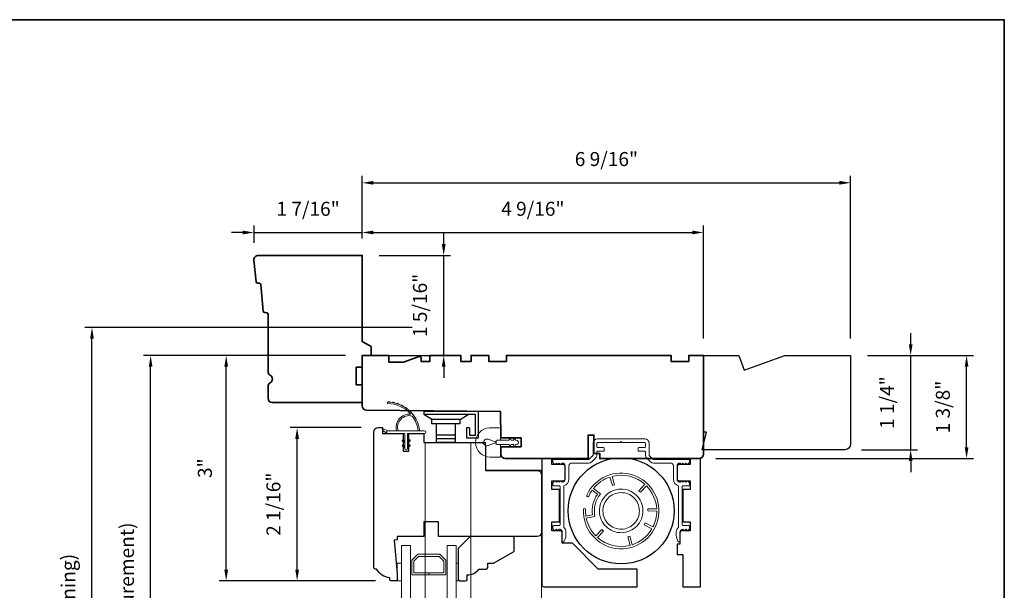
# Model space of a CAD drawing. Extents: x 1783 to 1867, y 626 to 732.
# Drawn here: x 1796 to 1809, y 665 to 673 of the extents above; entities that cross this region are included whole.
import ezdxf

# ---------------------------------------------------------------- set-up
doc = ezdxf.new("R2010")
doc.units = 0
doc.header["$LTSCALE"] = 250
doc.header["$MEASUREMENT"] = 0
doc.header["$PDMODE"] = 3
doc.header["$PDSIZE"] = -2
doc.linetypes.add('HIDDEN', pattern=[0.375, 0.25, -0.125])
doc.layers.get('DEFPOINTS').update_dxf_attribs({"color": 2, "linetype": 'CONTINUOUS'})
for name, color, linetype, lineweight in [('1', 1, 'CONTINUOUS', 13), ('2', 2, 'CONTINUOUS', 25), ('5', 7, 'HIDDEN', 9), ('6', 6, 'CONTINUOUS', 5), ('8', 7, 'CONTINUOUS', 35), ('Next Gen Cladding', 142, 'CONTINUOUS', 20)]:
    doc.layers.add(name, color=color, linetype=linetype, lineweight=lineweight)
doc.layers.add('7', color=7, linetype='CONTINUOUS')
doc.layers.add('HARDWARE', color=1, linetype='CONTINUOUS')
doc.styles.add('ROMANS', font='romans')
doc.dimstyles.new('LWDEC', dxfattribs={"dimscale": 0.075, "dimtxt": 2.5, "dimasz": 2, "dimexe": 1.25, "dimexo": 3, "dimgap": 2, "dimtad": 1, "dimtoh": 1, "dimdec": 4, "dimzin": 11, "dimdsep": 46, "dimlunit": 5, "dimtxsty": 'ROMANS', "dimcen": 0, "dimdle": 1.5, "dimazin": 0, "dimtfac": 1, "dimtdec": 4, "dimtix": 1, "dimtmove": 0, "dimatfit": 3, "dimfxl": 0, "dimfrac": 2, "dimtzin": 0, "dimarcsym": 0})

# ---------------------------------------------------------------- blocks, each defined once
blk = doc.blocks.new('2868C')
at = {"layer": '1'}
for points in [[(8.31, 5.95, 0.171884), (8.28, 5.96, 0.583171), (3.5, 0.9), (2.98, 0.9, -0.519556), (7.69, 6.57, 0.678594), (7.73, 6.65, 0.207743), (-0.04, 10.19, -0.408958), (-0.09, 10.24), (-0.09, 10.64, -0.419299), (-0.04, 10.69, -0.372378), (10.89, 0.9), (10.39, 0.9, 0.12941)], [(0.75, 10.65, 0.017679), (-0.04, 10.69, -0.455609)], [(2.3, 10.4, 0.017638), (1.52, 10.55, -0.446077)], [(3.79, 9.95, 0.017587), (3.04, 10.2, -0.436338)], [(5.21, 9.28, 0.017526), (4.51, 9.64, -0.426583)], [(6.52, 8.43, 0.017456), (5.88, 8.88, -0.416994)], [(7.7, 7.41, 0.01738), (7.13, 7.94, -0.407743)], [(8.72, 6.23, 0.017298), (8.24, 6.83, -0.39899)], [(9.58, 4.91, 0.017215), (9.18, 5.58, -0.390882)], [(0, 0.9), (-1.24, 1.49, 1), (-1.5, 0.95), (-0.26, 0.08, -0.732951)], [(5.28, -2.2), (5.82, -2.58), (5.82, -3.2), (4.98, -2.61, -1)], [(7.26, -2.2), (6.72, -2.58), (6.72, -3.2), (7.56, -2.61, 1)], [(5.28, -3.85), (5.82, -4.23), (5.82, -4.85), (4.98, -4.26, -1)], [(7.26, -3.85), (6.72, -4.23), (6.72, -4.85), (7.56, -4.26, 1)]]:
    blk.add_lwpolyline(points, format="xyb", close=True, dxfattribs=at)
blk.add_ellipse((5.13, -4.06), major_axis=(-0.18, 0.18), ratio=1, start_param=-1.396263, end_param=1.745329, dxfattribs=at)
at = {"layer": '1', "extrusion": (0, 0, -1)}
blk.add_ellipse((7.41, -4.06), major_axis=(0.18, 0.18), ratio=1, start_param=-1.396263, end_param=1.745329, dxfattribs=at)
at = {"layer": '6'}
blk.add_lwpolyline([(6.72, -5.05), (6.72, 0), (12.46, 0, 1), (12.46, 0.9), (0, 0.9, 1), (0, 0), (5.82, 0), (5.82, -5.05, 1)], format="xyb", close=True, dxfattribs=at)
blk = doc.blocks.new('Lauren W.S.')
at = {"layer": '1'}
for p, q in [((-9.65, 5), (-6.49, 5)), ((-6.1, 4.62), (-6.1, 0.72)), ((-7.61, 0.04), (-10.31, 1.05)), ((-10.31, -1.05), (-7.61, -0.04)), ((-6.1, -0.72), (-6.1, -4.61)), ((-6.48, -5), (-9.87, -5))]:
    blk.add_line(p, q, dxfattribs=at)
for centre, radius, start, end in [((-9.59, 0), 5, 90.6876, 266.8086), ((-6.48, 4.62), 0.387, 360, 91.3007), ((-10.71, 0), 1.13, 69.34, 290.66), ((-6.48, -4.61), 0.387, 270, 360)]:
    blk.add_arc(centre, radius, start, end, dxfattribs=at)
at = {"layer": '6'}
for p, q in [((-7.61, -0.46), (-7.61, 0.46)), ((-7.61, 0.46), (-7.61, 0.04)), ((-7.36, 0.72), (-3.29, 0.72)), ((-6.1, 0.72), (-7.36, 0.72)), ((-3.07, 1.04), (-3.18, 1.28)), ((-2.77, 1.45), (-2.52, 0.86)), ((-2.3, 0.72), (-1.78, 0.72)), ((-1.57, 1.04), (-1.67, 1.28)), ((-1.27, 1.45), (-1.01, 0.86)), ((-0.8, 0.72), (-0.72, 0.72)), ((-7.61, -0.04), (-7.61, -0.46)), ((-3.29, -0.72), (-7.36, -0.72)), ((-7.36, -0.72), (-6.1, -0.72)), ((-3.18, -1.28), (-3.07, -1.04)), ((-2.52, -0.86), (-2.77, -1.46)), ((-1.78, -0.72), (-2.3, -0.72)), ((-1.67, -1.28), (-1.57, -1.04)), ((-1.01, -0.86), (-1.27, -1.46)), ((-0.72, -0.72), (-0.8, -0.72))]:
    blk.add_line(p, q, dxfattribs=at)
for centre, radius, start, end in [((-7.36, 0.46), 0.254, 90, 180), ((-7.36, 0.46), 0.254, 90, 180), ((-3.29, 0.95), 0.232, 270, 23.4142), ((-2.97, 1.36), 0.22, 24.1003, 202.7086), ((-2.3, 0.95), 0.232, 203.4142, 270), ((-1.78, 0.95), 0.232, 270, 23.4142), ((-1.47, 1.37), 0.22, 23.4142, 203.4142), ((-0.8, 0.95), 0.232, 203.4142, 270), ((-0.72, 0), 0.718, 270, 90.02), ((-7.36, -0.46), 0.254, 180, 270), ((-7.36, -0.46), 0.254, 180, 270), ((-3.29, -0.95), 0.232, 336.5858, 90), ((-2.98, -1.37), 0.22, 156.5858, 336.5858), ((-2.3, -0.95), 0.232, 90, 156.5858), ((-1.78, -0.95), 0.232, 336.5858, 90), ((-1.47, -1.37), 0.22, 156.5858, 336.5858), ((-0.8, -0.95), 0.232, 89.9381, 156.5858)]:
    blk.add_arc(centre, radius, start, end, dxfattribs=at)
blk = doc.blocks.new('*D27')
at = {"layer": '2', "color": 0, "lineweight": -2}
for p, q in [((1800.884, 667.165), (1799.932, 667.165)), ((1800.026, 665.267), (1800.026, 667.015)), ((1801.075, 665.117), (1799.932, 665.117))]:
    blk.add_line(p, q, dxfattribs=at)
at = {"layer": '2', "color": 0}
for points in [[(1800.001, 667.015), (1800.051, 667.015), (1800.026, 667.165)], [(1800.001, 665.267), (1800.051, 665.267), (1800.026, 665.117)]]:
    blk.add_solid(points, dxfattribs=at)
at = {"layer": 'DEFPOINTS', "color": 0}
for p in [(1800.026, 667.165), (1801.109, 667.165), (1801.3, 665.117)]:
    blk.add_point(p, dxfattribs=at)
at = {"layer": '2', "color": 0, "insert": (1799.733, 666.141), "char_height": 0.1875, "attachment_point": 5, "rotation": 90, "style": 'ROMANS'}
blk.add_mtext('2 1/16"', dxfattribs=at)
blk = doc.blocks.new('*D29')
at = {"layer": '2', "color": 0, "lineweight": -2}
for p, q in [((1800.672, 668.129), (1798.984, 668.129)), ((1799.077, 665.267), (1799.077, 667.979)), ((1801.075, 665.117), (1798.984, 665.117))]:
    blk.add_line(p, q, dxfattribs=at)
at = {"layer": '2', "color": 0}
for points in [[(1799.052, 667.979), (1799.102, 667.979), (1799.077, 668.129)], [(1799.052, 665.267), (1799.102, 665.267), (1799.077, 665.117)]]:
    blk.add_solid(points, dxfattribs=at)
at = {"layer": 'DEFPOINTS', "color": 0}
for p in [(1799.077, 668.129), (1800.897, 668.129), (1801.3, 665.117)]:
    blk.add_point(p, dxfattribs=at)
at = {"layer": '2', "color": 0, "insert": (1798.816, 666.623), "char_height": 0.1875, "attachment_point": 5, "rotation": 90, "style": 'ROMANS'}
blk.add_mtext('3"', dxfattribs=at)
blk = doc.blocks.new('*D30')
at = {"layer": '2', "color": 0, "lineweight": -2}
for p, q in [((1799.299, 669.773), (1799.149, 669.773)), ((1799.449, 669.633), (1799.449, 669.866)), ((1799.449, 669.773), (1800.897, 669.773)), ((1800.897, 669.692), (1800.897, 669.866)), ((1801.047, 669.773), (1801.197, 669.773))]:
    blk.add_line(p, q, dxfattribs=at)
at = {"layer": '2', "color": 0}
for points in [[(1799.299, 669.798), (1799.299, 669.748), (1799.449, 669.773)], [(1801.047, 669.798), (1801.047, 669.748), (1800.897, 669.773)]]:
    blk.add_solid(points, dxfattribs=at)
at = {"layer": 'DEFPOINTS', "color": 0}
for p in [(1800.897, 669.773), (1799.449, 669.408), (1800.897, 669.467)]:
    blk.add_point(p, dxfattribs=at)
at = {"layer": '2', "color": 0, "insert": (1800.173, 670.065), "char_height": 0.1875, "attachment_point": 5, "style": 'ROMANS'}
blk.add_mtext('1 7/16"', dxfattribs=at)
blk = doc.blocks.new('*D31')
at = {"layer": '2', "color": 0, "lineweight": -2}
for p, q in [((1800.897, 669.692), (1800.897, 669.866)), ((1801.047, 669.773), (1805.313, 669.773)), ((1805.463, 668.354), (1805.463, 669.866))]:
    blk.add_line(p, q, dxfattribs=at)
at = {"layer": '2', "color": 0}
for points in [[(1801.047, 669.798), (1801.047, 669.748), (1800.897, 669.773)], [(1805.313, 669.798), (1805.313, 669.748), (1805.463, 669.773)]]:
    blk.add_solid(points, dxfattribs=at)
at = {"layer": 'DEFPOINTS', "color": 0}
for p in [(1805.463, 669.773), (1800.897, 669.467), (1805.463, 668.129)]:
    blk.add_point(p, dxfattribs=at)
at = {"layer": '2', "color": 0, "insert": (1803.18, 670.065), "char_height": 0.1875, "attachment_point": 5, "style": 'ROMANS'}
blk.add_mtext('4 9/16"', dxfattribs=at)
blk = doc.blocks.new('*D32')
at = {"layer": '2', "color": 0, "lineweight": -2}
for p, q in [((1801.987, 669.617), (1801.987, 669.767)), ((1801.122, 669.467), (1802.08, 669.467)), ((1801.987, 668.129), (1801.987, 669.467)), ((1801.24, 668.129), (1802.08, 668.129)), ((1801.987, 667.979), (1801.987, 667.829))]:
    blk.add_line(p, q, dxfattribs=at)
at = {"layer": '2', "color": 0}
for points in [[(1801.962, 669.617), (1802.012, 669.617), (1801.987, 669.467)], [(1801.962, 667.979), (1802.012, 667.979), (1801.987, 668.129)]]:
    blk.add_solid(points, dxfattribs=at)
at = {"layer": 'DEFPOINTS', "color": 0}
for p in [(1800.897, 669.467), (1801.987, 669.467), (1801.015, 668.129)]:
    blk.add_point(p, dxfattribs=at)
at = {"layer": '2', "color": 0, "insert": (1801.694, 668.798), "char_height": 0.1875, "attachment_point": 5, "rotation": 90, "style": 'ROMANS'}
blk.add_mtext('1 5/16"', dxfattribs=at)
blk = doc.blocks.new('*D33')
at = {"layer": '2', "color": 0, "lineweight": -2}
for p, q in [((1807.657, 668.129), (1809.077, 668.129)), ((1808.983, 666.901), (1808.983, 667.979)), ((1805.629, 666.751), (1809.077, 666.751))]:
    blk.add_line(p, q, dxfattribs=at)
at = {"layer": '2', "color": 0}
for points in [[(1808.958, 667.979), (1809.008, 667.979), (1808.983, 668.129)], [(1808.958, 666.901), (1809.008, 666.901), (1808.983, 666.751)]]:
    blk.add_solid(points, dxfattribs=at)
at = {"layer": 'DEFPOINTS', "color": 0}
for p in [(1807.432, 668.129), (1808.983, 668.129), (1805.404, 666.751)]:
    blk.add_point(p, dxfattribs=at)
at = {"layer": '2', "color": 0, "insert": (1808.69, 667.44), "char_height": 0.1875, "attachment_point": 5, "rotation": 90, "style": 'ROMANS'}
blk.add_mtext('1 3/8"', dxfattribs=at)
blk = doc.blocks.new('*D35')
at = {"layer": '2', "color": 0, "lineweight": -2}
for p, q in [((1800.672, 668.129), (1797.972, 668.129)), ((1798.066, 660.405), (1798.066, 667.979)), ((1800.672, 660.255), (1797.972, 660.255))]:
    blk.add_line(p, q, dxfattribs=at)
at = {"layer": '2', "color": 0}
for points in [[(1798.041, 667.979), (1798.091, 667.979), (1798.066, 668.129)], [(1798.041, 660.405), (1798.091, 660.405), (1798.066, 660.255)]]:
    blk.add_solid(points, dxfattribs=at)
at = {"layer": 'DEFPOINTS', "color": 0}
for p in [(1798.066, 668.129), (1800.897, 668.129), (1800.897, 660.255)]:
    blk.add_point(p, dxfattribs=at)
at = {"layer": '2', "color": 0, "insert": (1797.773, 664.192), "char_height": 0.1875, "attachment_point": 5, "rotation": 90, "style": 'ROMANS'}
blk.add_mtext('OSM (Outside Measurement)', dxfattribs=at)
blk = doc.blocks.new('*D36')
at = {"layer": '2', "color": 0, "lineweight": -2}
for p, q in [((1801.564, 668.503), (1797.187, 668.503)), ((1797.281, 660.031), (1797.281, 668.353)), ((1801.577, 659.881), (1797.187, 659.881))]:
    blk.add_line(p, q, dxfattribs=at)
at = {"layer": '2', "color": 0}
for points in [[(1797.256, 668.353), (1797.306, 668.353), (1797.281, 668.503)], [(1797.256, 660.031), (1797.306, 660.031), (1797.281, 659.881)]]:
    blk.add_solid(points, dxfattribs=at)
at = {"layer": 'DEFPOINTS', "color": 0}
for p in [(1797.281, 668.503), (1801.789, 668.503), (1801.802, 659.881)]:
    blk.add_point(p, dxfattribs=at)
at = {"layer": '2', "color": 0, "insert": (1796.988, 664.192), "char_height": 0.1875, "attachment_point": 5, "rotation": 90, "style": 'ROMANS'}
blk.add_mtext('R.O. (Rough Opening)', dxfattribs=at)
blk = doc.blocks.new('*D50')
at = {"layer": '2', "color": 0, "lineweight": -2}
for p, q in [((1808.235, 668.279), (1808.235, 668.429)), ((1807.657, 668.129), (1808.328, 668.129)), ((1808.235, 666.869), (1808.235, 668.129)), ((1807.578, 666.869), (1808.328, 666.869)), ((1808.235, 666.719), (1808.235, 666.569))]:
    blk.add_line(p, q, dxfattribs=at)
at = {"layer": '2', "color": 0}
for points in [[(1808.21, 668.279), (1808.26, 668.279), (1808.235, 668.129)], [(1808.21, 666.719), (1808.26, 666.719), (1808.235, 666.869)]]:
    blk.add_solid(points, dxfattribs=at)
at = {"layer": 'DEFPOINTS', "color": 0}
for p in [(1807.432, 668.129), (1808.235, 668.129), (1807.353, 666.869)]:
    blk.add_point(p, dxfattribs=at)
at = {"layer": '2', "color": 0, "insert": (1807.942, 667.499), "char_height": 0.1875, "attachment_point": 5, "rotation": 90, "style": 'ROMANS'}
blk.add_mtext('1 1/4"', dxfattribs=at)
blk = doc.blocks.new('*D53')
at = {"layer": '2', "color": 0, "lineweight": -2}
for p, q in [((1800.897, 669.692), (1800.897, 670.531)), ((1801.047, 670.437), (1807.282, 670.437)), ((1807.432, 668.354), (1807.432, 670.531))]:
    blk.add_line(p, q, dxfattribs=at)
at = {"layer": '2', "color": 0}
for points in [[(1801.047, 670.462), (1801.047, 670.412), (1800.897, 670.437)], [(1807.282, 670.462), (1807.282, 670.412), (1807.432, 670.437)]]:
    blk.add_solid(points, dxfattribs=at)
at = {"layer": 'DEFPOINTS', "color": 0}
for p in [(1807.432, 670.437), (1800.897, 669.467), (1807.432, 668.129)]:
    blk.add_point(p, dxfattribs=at)
at = {"layer": '2', "color": 0, "insert": (1804.164, 670.73), "char_height": 0.1875, "attachment_point": 5, "style": 'ROMANS'}
blk.add_mtext('6 9/16"', dxfattribs=at)
blk = doc.blocks.new('TRACK', base_point=(400.47, 203.49))
at = {"layer": 'HARDWARE'}
for p, q in [((389.47, 212.49), (389.47, 203.49)), ((393.47, 212.49), (389.47, 212.49)), ((390.47, 211.49), (390.47, 204.49)), ((392.47, 211.49), (390.47, 211.49)), ((392.47, 208.99), (392.47, 211.49)), ((393.47, 208.99), (393.47, 212.49)), ((397.22, 213.99), (397.22, 207.73)), ((397.22, 213.99), (403.72, 213.99)), ((397.22, 212.8), (403.72, 212.8)), ((397.22, 211.58), (403.72, 211.58)), ((403.72, 213.99), (403.72, 207.73)), ((392.47, 208.99), (393.47, 208.99)), ((395.66, 207.73), (395.66, 206.23)), ((395.66, 207.73), (405.29, 207.73)), ((405.29, 207.73), (405.29, 206.23)), ((390.47, 204.49), (407.97, 204.49)), ((395.66, 206.23), (392.98, 204.49)), ((395.66, 206.23), (405.29, 206.23)), ((405.29, 206.23), (407.97, 204.49)), ((407.97, 203.49), (407.97, 204.49)), ((389.47, 203.49), (407.97, 203.49))]:
    blk.add_line(p, q, dxfattribs=at)

msp = doc.modelspace()

# ---------------------------------------------------------------- linework, layer by layer
at = {"layer": '1', "color": 1}
for points in [[(1801.42412, 665.58959), (1801.54223, 665.58959), (1801.54223, 663.77859), (1801.42412, 663.77859)], [(1802.15246, 665.58959), (1802.03435, 665.58959), (1802.03435, 663.77859), (1802.15246, 663.77859)], [(1802.01467, 665.39308), (1801.93627, 665.47148), (1801.64031, 665.47148), (1801.56191, 665.39308), (1801.56191, 665.19589), (1801.78686, 665.19589), (1801.78686, 665.22345), (1801.58947, 665.22345), (1801.58947, 665.38167), (1801.65172, 665.44392), (1801.92485, 665.44392), (1801.98711, 665.38167), (1801.98711, 665.22345), (1801.78856, 665.22345), (1801.78856, 665.19589), (1802.01467, 665.19589)]]:
    msp.add_lwpolyline(points, close=True, dxfattribs=at)
at = {"layer": '5', "color": 4, "ltscale": 0.1}
msp.add_line((1802.34926, 666.96773), (1802.34926, 661.416), dxfattribs=at)
msp.add_lwpolyline([(1802.54611, 661.416), (1802.54612, 661.79039), (1803.29418, 661.79039), (1803.29417, 666.59414), (1802.54611, 666.59414), (1802.54611, 666.96773), (1801.73948, 666.96776), (1801.73948, 661.416), (1802.54611, 661.41604)], dxfattribs=at)
at = {"layer": '6'}
for points in [[(1803.85578, 666.07438, 10.40919424), (1803.90078, 666.26168, 1), (1803.92765, 666.24944, -0.0481936), (1803.97347, 666.32879), (1804.0429, 666.27354, 0.18830269), (1803.977, 665.99926), (1803.89004, 665.98158, -0.0481936), (1803.88528, 666.07308, 1)], [(1804.02266, 665.71684, -0.14347709), (1803.89531, 665.95252), (1804.01106, 665.97605, -0.22857555), (1804.08379, 666.27873), (1803.99136, 666.35228, -0.14347709), (1804.21188, 666.50438), (1804.24534, 666.39134), (1804.27365, 666.39973), (1804.24019, 666.51276, -0.25140549), (1804.6783, 666.40749), (1804.59714, 666.322), (1804.61856, 666.30167), (1804.69972, 666.38716, -0.18249875), (1804.83675, 666.07978), (1804.71956, 666.08021), (1804.71945, 666.05069), (1804.83756, 666.05025, -0.11658838), (1804.78635, 665.83714), (1804.68094, 665.89041), (1804.66762, 665.86406), (1804.77222, 665.8112, -0.18249875), (1804.51049, 665.59963), (1804.47703, 665.71266), (1804.44872, 665.70428), (1804.48218, 665.59125, -0.25140549), (1804.04407, 665.69651), (1804.12523, 665.78201), (1804.10382, 665.80234)]]:
    msp.add_lwpolyline(points, format="xyb", close=True, dxfattribs=at)
for points in [[(1804.45068, 665.77475), (1804.4231, 665.76734), (1804.39484, 665.76264), (1804.36631, 665.76071), (1804.3378, 665.76162), (1804.30941, 665.76533), (1804.28152, 665.77178), (1804.25451, 665.78091), (1804.22844, 665.79269), (1804.20361, 665.80697), (1804.18039, 665.82355), (1804.15889, 665.84238), (1804.13928, 665.86326), (1804.12184, 665.88589), (1804.10675, 665.91012), (1804.09405, 665.93579), (1804.08393, 665.96254), (1804.07652, 665.99008), (1804.07183, 666.01832), (1804.0699, 666.04688), (1804.07079, 666.07539), (1804.07451, 666.10375), (1804.08096, 666.13166), (1804.09009, 666.1587), (1804.10186, 666.18473), (1804.11615, 666.20956), (1804.13275, 666.23282), (1804.15155, 666.25429), (1804.17243, 666.27389), (1804.19509, 666.29135), (1804.21929, 666.30644), (1804.24495, 666.31912), (1804.27173, 666.32926), (1804.29927, 666.33668), (1804.32748, 666.34136), (1804.35606, 666.34328), (1804.38459, 666.3424), (1804.41291, 666.33869), (1804.44082, 666.33223), (1804.4679, 666.32309), (1804.4939, 666.31134), (1804.51872, 666.29705), (1804.54201, 666.28043), (1804.56347, 666.26165), (1804.58306, 666.24078), (1804.60053, 666.2181), (1804.61563, 666.1939), (1804.6283, 666.16826), (1804.63843, 666.14147), (1804.64587, 666.11391), (1804.65055, 666.08573), (1804.65246, 666.05715), (1804.65158, 666.02858), (1804.64789, 666.00029), (1804.64141, 665.9724), (1804.63227, 665.94528), (1804.62054, 665.91929), (1804.60625, 665.89449), (1804.58961, 665.87119), (1804.57084, 665.84971), (1804.54999, 665.83015), (1804.52729, 665.81268), (1804.50307, 665.79755), (1804.47747, 665.78489), (1804.45068, 665.77477)], [(1804.43617, 665.81971), (1804.45852, 665.82816), (1804.47994, 665.83876), (1804.5003, 665.85146), (1804.51932, 665.86607), (1804.53675, 665.88242), (1804.55253, 665.90047), (1804.56649, 665.91999), (1804.57843, 665.9407), (1804.58828, 665.96253), (1804.59597, 665.98527), (1804.60139, 666.00859), (1804.60447, 666.03231), (1804.60522, 666.05629), (1804.60364, 666.08021), (1804.59972, 666.10378), (1804.59347, 666.12694), (1804.58501, 666.14939), (1804.57441, 666.17081), (1804.56172, 666.19114), (1804.54709, 666.21016), (1804.53073, 666.22761), (1804.5127, 666.24336), (1804.49317, 666.25732), (1804.47243, 666.26927), (1804.45063, 666.27911), (1804.4279, 666.28679), (1804.40455, 666.29221), (1804.38085, 666.2953), (1804.35688, 666.29604), (1804.33294, 666.29445), (1804.30936, 666.29053), (1804.28623, 666.28428), (1804.26378, 666.2758), (1804.24233, 666.26521), (1804.22203, 666.25253), (1804.20301, 666.23789), (1804.18554, 666.2215), (1804.16981, 666.2035), (1804.15586, 666.18397), (1804.14389, 666.1632), (1804.13407, 666.14142), (1804.1264, 666.11869), (1804.12098, 666.09532), (1804.11788, 666.07162), (1804.11715, 666.04767), (1804.11875, 666.02372), (1804.12267, 666.00012), (1804.12891, 665.97702), (1804.1374, 665.95457), (1804.14802, 665.93309), (1804.16068, 665.91282), (1804.17532, 665.89381), (1804.19173, 665.87632), (1804.20972, 665.8606), (1804.22924, 665.84667), (1804.25003, 665.8347), (1804.27182, 665.82486), (1804.29452, 665.81721), (1804.3179, 665.81179), (1804.34163, 665.80869), (1804.36555, 665.80796), (1804.38949, 665.80957), (1804.41313, 665.8135), (1804.43617, 665.81971)]]:
    msp.add_lwpolyline(points, dxfattribs=at)
for points in [[(1801.36503, 665.11715), (1801.42409, 665.11715), (1801.42409, 665.35337), (1801.36503, 665.35337)], [(1802.15246, 665.35327), (1802.18238, 665.35327), (1802.18238, 665.11705), (1802.15246, 665.11705)]]:
    msp.add_lwpolyline(points, close=True, dxfattribs=at)
at = {"layer": '7'}
for points in [[(1805.44376, 666.86893), (1805.50282, 667.10515), (1805.46345, 667.10515), (1805.46345, 668.12877), (1805.93676, 668.12877), (1806.00841, 667.93192), (1806.54925, 668.12877), (1807.43195, 668.12877), (1807.43195, 666.94767, -0.41421356), (1807.35321, 666.86893)], [(1802.48705, 666.96762, -0.41421356), (1802.54611, 666.90856), (1802.54613, 666.59359), (1803.2351, 666.59363, -0.41423867), (1803.29416, 666.53458), (1803.29414, 665.76682, -0.41421356), (1803.23508, 665.70777), (1801.91617, 665.70776), (1801.91617, 665.90461), (1801.71919, 665.90461), (1801.71919, 665.70776), (1801.36503, 665.70776), (1801.36493, 665.66444), (1801.32601, 665.66104), (1801.36503, 665.21494), (1801.36503, 665.12705, -0.41421356), (1801.35519, 665.11721), (1801.28629, 665.11721, -0.41421356), (1801.26661, 665.13689), (1801.26661, 665.15658, -0.23812491), (1801.08944, 665.27469), (1801.07173, 665.27469, -0.41421356), (1801.05007, 665.29634), (1801.05007, 667.10545, -0.41421314), (1801.10913, 667.1645), (1801.16818, 667.1645), (1801.16818, 667.08576), (1801.44377, 667.08576), (1801.44377, 666.84954), (1801.52251, 666.84954), (1801.52251, 667.08576), (1801.71919, 667.08576), (1801.71919, 666.96765)], [(1804.57762, 665.27445), (1804.05597, 665.27445), (1803.71148, 665.61893), (1803.57369, 665.61893), (1803.57369, 665.75673, 0.41421356), (1803.54416, 665.78626), (1803.43589, 665.78626), (1803.43589, 665.90437), (1803.53432, 665.90437), (1803.53432, 666.33744), (1803.43589, 666.33744), (1803.43589, 666.45555), (1803.58353, 666.45555, 0.41421356), (1803.61306, 666.48507), (1803.61306, 666.64255, 0.41421356), (1803.58353, 666.67208), (1803.43589, 666.67208), (1803.43589, 666.75082), (1803.2981, 666.75082), (1803.2981, 665.06775, 0.41421356), (1803.32763, 665.03823), (1804.57762, 665.03823)], [(1805.10912, 666.64255), (1805.10912, 666.48507, 0.41421356), (1805.13865, 666.45555), (1805.28628, 666.45555), (1805.28628, 666.33744), (1805.18786, 666.33744), (1805.18786, 665.90437), (1805.28628, 665.90437), (1805.28628, 665.78626), (1805.16817, 665.78626, 0.41421356), (1805.14849, 665.76657), (1805.14849, 665.60909), (1805.10912, 665.60909), (1805.10912, 665.4713), (1805.18786, 665.4713), (1805.18786, 665.03823), (1805.42408, 665.03823), (1805.42408, 666.75082), (1805.28628, 666.75082), (1805.28628, 666.67208), (1805.13865, 666.67208, 0.41421356)], [(1802.45797, 665.27453), (1802.5564, 665.27453, 0.41421356), (1802.57608, 665.29422), (1802.57608, 665.35327), (1802.65482, 665.35327), (1802.92057, 665.5067, 0.26794919), (1802.93041, 665.52375), (1802.93041, 665.68792, 0.41421356), (1802.91073, 665.7076), (1802.33986, 665.7076), (1802.18238, 665.55012), (1802.18238, 665.13674, 0.41421356), (1802.20207, 665.11705), (1802.28081, 665.11705, 0.41421356), (1802.30049, 665.13674), (1802.30049, 665.19579, 0.23606798)]]:
    msp.add_lwpolyline(points, format="xyb", close=True, dxfattribs=at)
msp.add_circle((1804.36119, 666.052), 0.70866, dxfattribs=at)
at = {"layer": '8', "linetype": 'Continuous'}
msp.add_lwpolyline([(1783.27747, 672.61658), (1809.48777, 672.61658), (1809.48777, 655.53331), (1783.27747, 655.53331)], close=True, dxfattribs=at)
at = {"layer": '8'}
for points in [[(1799.59185, 668.70173, -0.36397023), (1799.5738, 668.71947), (1799.53951, 669.07559, 0.36397023), (1799.52146, 669.09333), (1799.49474, 669.09543, -0.36397023), (1799.47669, 669.11317), (1799.44882, 669.40269, -0.44261709), (1799.5076, 669.4674), (1800.89654, 669.4674), (1800.89654, 668.31512), (1801.01465, 668.24693), (1801.01465, 668.12882), (1800.89654, 668.12882), (1800.89654, 667.97134), (1800.8178, 667.97134), (1800.8178, 667.73512), (1800.89654, 667.73512), (1800.89654, 667.4989), (1799.69575, 667.4989, -0.41421356), (1799.6367, 667.55796), (1799.6367, 667.71158, -0.26794919), (1799.66623, 667.76272, 0.57735027), (1799.66623, 667.86501, -0.26794919), (1799.6367, 667.91615), (1799.6367, 668.68, 0.39139246), (1799.61856, 668.69963)], [(1803.99692, 666.81977), (1803.99692, 667.06584), (1803.91818, 667.06584), (1803.91818, 666.75088), (1802.81096, 666.75088, -0.41165989), (1802.75191, 666.80942), (1802.75105, 666.90836), (1803.02251, 666.90836), (1803.02251, 667.02647), (1802.75002, 667.02647), (1802.74692, 667.38094), (1800.95508, 667.39658, -0.41165989), (1800.89654, 667.45563), (1800.89654, 668.12882), (1801.25087, 668.12882), (1801.25087, 668.04024), (1801.44772, 668.04024), (1801.65752, 668.1166, -0.52056705), (1801.68394, 668.09811), (1801.68394, 668.05008), (1801.80205, 668.05008), (1801.80205, 668.12882), (1802.13669, 668.12882), (1802.21543, 668.12882), (1802.21543, 668.05008), (1802.35323, 668.05008), (1802.35323, 668.12882), (1802.58945, 668.12882), (1802.58945, 668.05008), (1802.82567, 668.05008), (1802.82567, 668.12882), (1805.03038, 668.12882), (1805.03038, 668.05008), (1805.2666, 668.05008), (1805.2666, 668.12882), (1805.46345, 668.12882), (1805.46345, 666.80993, -0.41421356), (1805.40439, 666.75088), (1804.07566, 666.75088), (1804.07566, 666.81977)]]:
    msp.add_lwpolyline(points, format="xyb", close=True, dxfattribs=at)
at = {"layer": 'Next Gen Cladding'}
msp.add_lwpolyline([(1803.57369, 666.69177, -0.41421356), (1803.61306, 666.6524), (1803.61306, 666.47523, -0.41421356), (1803.57369, 666.43586), (1803.57344, 666.43586), (1803.55376, 666.45555), (1803.53407, 666.43586), (1803.51457, 666.45537), (1803.49506, 666.43586), (1803.47538, 666.45555), (1803.4515, 666.43167, 0.19891237), (1803.44574, 666.41775), (1803.44574, 666.39649, 0.41421356), (1803.45558, 666.38665), (1803.53432, 666.38665, -0.41421356), (1803.54416, 666.37681), (1803.54416, 665.865, -0.41421356), (1803.53432, 665.85515), (1803.45558, 665.85515, 0.41421356), (1803.44574, 665.84531), (1803.44574, 665.82369, 0.19891108), (1803.4515, 665.80977), (1803.47502, 665.78626), (1803.4947, 665.80594), (1803.51439, 665.78626), (1803.53407, 665.80594), (1803.53432, 665.80594, -0.41421356), (1803.57369, 665.76657), (1803.57369, 665.6524, 0.83909963), (1803.60042, 665.64768), (1803.61934, 665.69968, 0.08748866), (1803.6229, 665.71987), (1803.6229, 665.76657, 0.21342177), (1803.59337, 665.8326), (1803.59337, 666.38886, 0.35000111), (1803.66227, 666.47523), (1803.66227, 666.6524, -0.41421356), (1803.70164, 666.69177), (1803.92861, 666.69177, 0.19891237), (1803.97037, 666.70906), (1804.01899, 666.75768, 0.19891237), (1804.03629, 666.79944), (1804.03629, 666.8394, -0.41421356), (1804.04613, 666.84925), (1804.12487, 666.84925, 0.41421356), (1804.13471, 666.85909), (1804.13471, 666.88862, 0.41421356), (1804.12487, 666.89846), (1804.04613, 666.89846, -0.41421356), (1804.03629, 666.9083), (1804.03629, 666.95751, -0.41421356), (1804.04613, 666.96736), (1804.35125, 666.96736), (1804.36109, 666.9772), (1804.37093, 666.96736), (1804.67605, 666.96736, -0.41421356), (1804.68589, 666.95751), (1804.68589, 666.9083, -0.41421356), (1804.67605, 666.89846), (1804.59731, 666.89846, 0.41421356), (1804.58747, 666.88862), (1804.58747, 666.85909, 0.41421356), (1804.59731, 666.84925), (1804.67605, 666.84925, -0.41421356), (1804.68589, 666.8394), (1804.68589, 666.79944, 0.19891237), (1804.70319, 666.75768), (1804.7518, 666.70906, 0.19891237), (1804.79356, 666.69177), (1805.02054, 666.69177, -0.41421356), (1805.05991, 666.6524), (1805.05991, 666.47523, 0.35000111), (1805.1288, 666.38886), (1805.1288, 665.8326, 0.21342177), (1805.09928, 665.76657), (1805.09928, 665.71987, 0.08748866), (1805.10284, 665.69968), (1805.12176, 665.64768, 0.83909963), (1805.14849, 665.6524), (1805.14849, 665.76657, -0.41421356), (1805.18786, 665.80594), (1805.18569, 665.80836), (1805.20779, 665.78626), (1805.22748, 665.80594), (1805.24716, 665.78626), (1805.27068, 665.80977, 0.19891108), (1805.27644, 665.82369), (1805.27644, 665.84531, 0.41421356), (1805.2666, 665.85515), (1805.18786, 665.85515, -0.41421356), (1805.17802, 665.865), (1805.17802, 666.37681, -0.41421356), (1805.18786, 666.38665), (1805.2666, 666.38665, 0.41421356), (1805.27644, 666.39649), (1805.27644, 666.41775, 0.19891237), (1805.27068, 666.43167), (1805.2468, 666.45555), (1805.22711, 666.43586), (1805.20761, 666.45537), (1805.1881, 666.43586), (1805.16842, 666.45555), (1805.14623, 666.43336), (1805.14849, 666.43586, -0.41421356), (1805.10912, 666.47523), (1805.10912, 666.6524, -0.41421356), (1805.14849, 666.69177), (1805.14873, 666.69177), (1805.16842, 666.67208), (1805.1881, 666.69177), (1805.20761, 666.67226), (1805.22711, 666.69177), (1805.2468, 666.67208), (1805.27068, 666.69596, 0.19891237), (1805.27644, 666.70988), (1805.27644, 666.73114, 0.41421356), (1805.2666, 666.74098), (1804.79356, 666.74098, -0.19891237), (1804.7866, 666.74386), (1804.73799, 666.79248, -0.19891237), (1804.7351, 666.79944), (1804.7351, 666.95751, 0.41421356), (1804.67605, 667.01657), (1804.04613, 667.01657, 0.41421356), (1803.98707, 666.95751), (1803.98707, 666.79944, -0.19891237), (1803.98419, 666.79248), (1803.93557, 666.74386, -0.19891237), (1803.92861, 666.74098), (1803.45558, 666.74098, 0.41421356), (1803.44574, 666.73114), (1803.44574, 666.70988, 0.19891237), (1803.4515, 666.69596), (1803.47538, 666.67208), (1803.49506, 666.69177), (1803.51457, 666.67226), (1803.53407, 666.69177), (1803.55376, 666.67208), (1803.57344, 666.69177)], format="xyb", dxfattribs=at)

# ---------------------------------------------------------------- block references
at = {"layer": '1', "xscale": 0.03937, "yscale": 0.03937, "zscale": 0.03937, "rotation": 180}
msp.add_blockref('TRACK', (1802.01818, 667.3808), dxfattribs=at)
at = {"layer": '2', "xscale": -0.03937, "yscale": 0.03937, "zscale": 0.03937, "rotation": 180}
msp.add_blockref('Lauren W.S.', (1802.98651, 666.96731), dxfattribs=at)
at = {"layer": '7', "xscale": 0.03937, "yscale": 0.03937, "zscale": 0.03937}
msp.add_blockref('2868C', (1801.23828, 667.08551), dxfattribs=at)

# ---------------------------------------------------------------- dimensions: what is measured, and where the dimension line sits
at = {"layer": '2'}
for base, p1, p2, picture, middle in [((1807.43195, 670.43721), (1800.89654, 669.4674), (1807.43195, 668.12877), '*D53', (1804.16424, 670.73006)), ((1800.89654, 669.77258), (1799.44855, 669.40835), (1800.89654, 669.4674), '*D30', (1800.17254, 670.06543)), ((1805.46345, 669.77258), (1800.89654, 669.4674), (1805.46345, 668.12877), '*D31', (1803.17999, 670.06543))]:
    dim = msp.add_linear_dim(base=base, p1=p1, p2=p2, dimstyle='LWDEC', override={"dimpost": '"'}, dxfattribs=at)
    dim.commit()
    dim.dimension.update_dxf_attribs({"geometry": picture, "text_midpoint": middle})
for base, p1, p2, picture, middle in [((1801.98668, 669.4674), (1801.01465, 668.12882), (1800.89654, 669.4674), '*D32', (1801.69382, 668.79811)), ((1808.23463, 668.12877), (1807.35321, 666.86893), (1807.43195, 668.12877), '*D50', (1807.94177, 667.49885)), ((1799.07742, 668.12882), (1801.30022, 665.11724), (1800.89654, 668.12882), '*D29', (1798.81581, 666.62303)), ((1800.02555, 667.1645), (1801.30022, 665.11724), (1801.10913, 667.1645), '*D27', (1799.73269, 666.14087))]:
    dim = msp.add_linear_dim(base=base, p1=p1, p2=p2, angle=90, dimstyle='LWDEC', override={"dimpost": '"'}, dxfattribs=at)
    dim.commit()
    dim.dimension.update_dxf_attribs({"geometry": picture, "text_midpoint": middle})
for base, p1, p2, text, picture, middle in [((1797.28094, 668.50256), (1801.80204, 659.88074), (1801.789, 668.50256), 'R.O. (Rough Opening)', '*D36', (1796.98808, 664.19165)), ((1798.06591, 668.12882), (1800.89654, 660.25475), (1800.89654, 668.12882), 'OSM (Outside Measurement)', '*D35', (1797.77306, 664.19179))]:
    dim = msp.add_linear_dim(base=base, p1=p1, p2=p2, angle=90, text=text, dimstyle='LWDEC', override={"dimpost": '"'}, dxfattribs=at)
    dim.commit()
    dim.dimension.update_dxf_attribs({"geometry": picture, "text_midpoint": middle})
dim = msp.add_linear_dim(base=(1808.9833521692, 668.1287706029), p1=(1805.4043936576, 666.7508206029), p2=(1807.4319486576, 668.1287706029), angle=90, dimstyle='LWDEC', override={"dimpost": '"'}, dxfattribs=at)
dim.commit()
dim.dimension.update_dxf_attribs({"geometry": '*D33', "text_midpoint": (1808.9833521692, 667.4397956029), "dimtype": 160})

doc.saveas('drawing.dxf')
